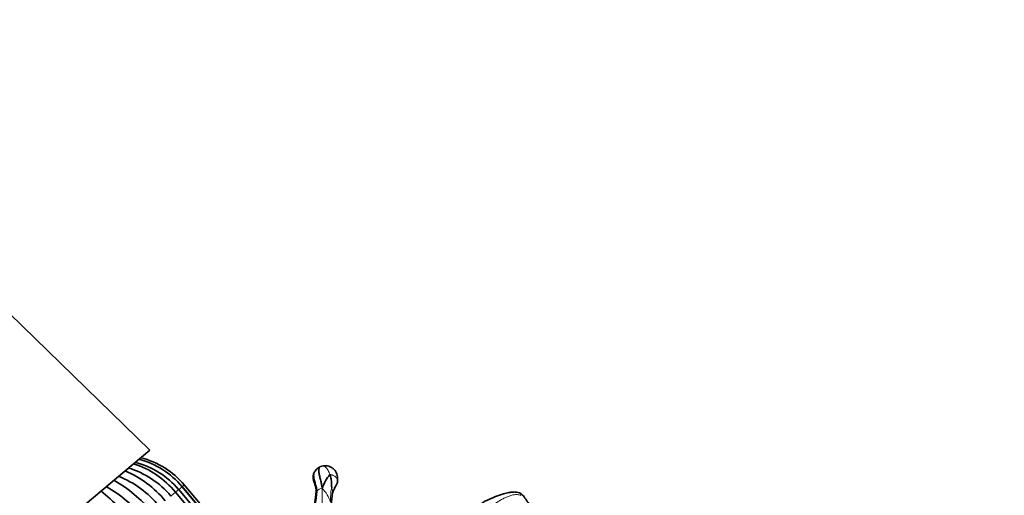
# Model space of a CAD drawing. Units: millimetres. Extents: x 0 to 2415, y 0 to 2752.
# Drawn here: x 375 to 508, y 2119 to 2183 of the extents above; entities that cross this region are included whole.
import ezdxf
from ezdxf import colors
from ezdxf.entities.mleader import LeaderData, LeaderLine
from ezdxf.math import Vec2, Vec3

# ---------------------------------------------------------------- set-up
doc = ezdxf.new("R2010")
doc.units = ezdxf.units.MM
doc.layers.add('DV7_Défaut', color=7, linetype='Continuous')
doc.layers.add('Défaut', color=7, linetype='Continuous')

# ---------------------------------------------------------------- blocks, each defined once
blk = doc.blocks.new('_DOT')
at = {"color": 0}
blk.add_line((0, 0), (-1, 0), dxfattribs=at)
at = {"color": 0, "const_width": 0.333}
blk.add_lwpolyline([(-0.1665, 0, 1), (0.1665, 0, 1)], format="xyb", close=True, dxfattribs=at)
blk = doc.blocks.new('SE6')
at = {"layer": 'DV7_Défaut', "color": 7, "linetype": 'Continuous', "lineweight": 35}
for p, q in [((392.37, 2124.85), (363.18, 2153.22)), ((392.37, 2124.85), (374.05, 2109.47)), ((451.87, 2054.17), (396.74, 2119.88)), ((451.89, 2054.18), (396.75, 2119.89)), ((452.17, 2054.42), (397.04, 2120.13)), ((450.99, 2053.43), (395.86, 2119.14)), ((451.42, 2053.78), (396.28, 2119.5))]:
    blk.add_line(p, q, dxfattribs=at)
at = {"layer": 'DV7_Défaut', "color": 7, "linetype": 'Continuous', "lineweight": 18}
for p, q in [((396.28, 2119.5), (396.74, 2119.88)), ((396.74, 2119.88), (396.75, 2119.89)), ((396.75, 2119.89), (397.04, 2120.13)), ((395.2, 2118.6), (395.86, 2119.14)), ((395.86, 2119.14), (396.28, 2119.5))]:
    blk.add_line(p, q, dxfattribs=at)
at = {"layer": 'DV7_Défaut', "color": 7, "linetype": 'Continuous', "lineweight": 35}
for centre, radius, start, end in [((387.97, 2112.55), 11.43, 39.8884, 75.217), ((388.45, 2112.92), 11.21, 40, 76.1203), ((386.06, 2111.04), 11.87, 39.5762, 73.4597), ((386.47, 2111.38), 12.18, 39.6099, 72.404), ((387.78, 2112.4), 11.07, 39.8791, 76.6651), ((416.89, 2120.39), 2.66, 131.8401, 139.1462), ((416.07, 2121.16), 1.54, 114.8622, 130.7361), ((416.15, 2121.04), 1.69, 85.7513, 112.2991), ((382.97, 2108.56), 13.74, 39.2669, 68.0257), ((383.67, 2109.14), 13.94, 39.3202, 67.5317), ((421.92, 2117.47), 6.54, 141.4437, 160.2598), ((377.4, 2104), 18.3, 39.1744, 60.3638), ((378.45, 2104.88), 18.28, 39.1726, 60.3869), ((364.43, 2093.2), 33.69, 39.4409, 50.7874), ((312.14, 2132.26), 103.72, 350.9722, 352.7878), ((520.24, 2105.39), 106.19, 172.7548, 174.2525), ((453.13, 2113.58), 36.38, 171.413, 173.8801), ((418.35, 2118.83), 1.2, 158.1318, 171.3873)]:
    blk.add_arc(centre, radius, start, end, dxfattribs=at)
at = {"layer": 'DV7_Défaut', "color": 7, "linetype": 'Continuous', "lineweight": 18}
for centre, radius, start, end in [((415.97, 2121.49), 1.2, 91.3155, 116.8383), ((415.9, 2118.63), 1.05, 97.3571, 144.8728), ((364.26, 2119.48), 51.5, 356.2, 0.2223), ((412.04, 2116.24), 5.07, 17.814, 42.6695), ((416.12, 2119.22), 1.05, 347.9026, 28.6754), ((416.12, 2118.65), 1.23, 151.0767, 175.1608)]:
    blk.add_arc(centre, radius, start, end, dxfattribs=at)
at = {"layer": 'DV7_Défaut', "color": 7, "linetype": 'Continuous', "lineweight": 35}
for points, knots in [([(415.51, 2122.61), (415.49, 2122.6), (415.45, 2122.58), (415.39, 2122.54), (415.33, 2122.51), (415.24, 2122.45), (415.16, 2122.41), (415.11, 2122.37), (415.09, 2122.36), (415.07, 2122.34), (415.06, 2122.33)], [0, 0, 0, 0, 0.107923, 0.215859, 0.329408, 0.450881, 0.714713, 0.85316, 0.923024, 1, 1, 1, 1]), ([(415.77, 2119.68), (415.76, 2119.73), (415.72, 2119.92), (415.66, 2120.3), (415.53, 2120.84), (415.38, 2121.42), (415.28, 2121.92), (415.28, 2122.31), (415.36, 2122.48), (415.41, 2122.55), (415.42, 2122.56)], [0, 0, 0, 0, 0.041667, 0.166667, 0.333333, 0.5, 0.666667, 0.833333, 0.958333, 1, 1, 1, 1]), ([(417.84, 2120.69), (417.85, 2120.89), (417.86, 2121.16), (417.77, 2121.58), (417.62, 2121.92), (417.38, 2122.24), (417.05, 2122.49), (416.67, 2122.67), (416.42, 2122.71), (416.28, 2122.73)], [0, 0, 0, 0, 0.188801, 0.307625, 0.43681, 0.574349, 0.717394, 0.860349, 1, 1, 1, 1]), ([(414.88, 2122.13), (414.81, 2122.04), (414.69, 2121.88), (414.55, 2121.56), (414.52, 2121.18), (414.59, 2120.71), (414.76, 2120.18), (414.98, 2119.49), (414.93, 2119.05), (414.89, 2118.78)], [0, 0, 0, 0, 0.082924, 0.176986, 0.282683, 0.402507, 0.581833, 0.779518, 1, 1, 1, 1]), ([(417.05, 2119.73), (417.05, 2119.75), (417.04, 2119.85), (417.03, 2120.05), (417.02, 2120.33), (417.01, 2120.64), (416.96, 2120.95), (416.91, 2121.23), (416.85, 2121.43), (416.82, 2121.52), (416.81, 2121.55)], [0, 0, 0, 0, 0.041667, 0.166667, 0.333333, 0.5, 0.666667, 0.833333, 0.958333, 1, 1, 1, 1]), ([(417.23, 2119.28), (417.36, 2119.52), (417.51, 2119.83), (417.74, 2120.21), (417.82, 2120.44), (417.83, 2120.56), (417.84, 2120.63), (417.84, 2120.67), (417.84, 2120.69)], [0, 0, 0, 0, 0.473543, 0.732099, 0.865415, 0.933907, 0.968386, 1, 1, 1, 1]), ([(417.84, 2120.69), (417.84, 2120.68), (417.85, 2120.68), (417.84, 2120.66), (417.84, 2120.64), (417.84, 2120.62), (417.83, 2120.61), (417.83, 2120.61)], [0, 0, 0, 0, 0.045188, 0.283891, 0.522594, 0.761297, 1, 1, 1, 1]), ([(417.27, 2119.36), (417.26, 2119.36), (417.25, 2119.33), (417.24, 2119.3), (417.23, 2119.28)], [0, 0, 0, 0, 0.15895, 1, 1, 1, 1]), ([(442.55, 2119.03), (442.42, 2119.07), (442.17, 2119.15), (441.64, 2119.18), (441.04, 2119.07), (440.23, 2118.9), (439.25, 2118.52), (438.01, 2118.04), (437.31, 2117.55), (436.87, 2117.24)], [0, 0, 0, 0, 0.068177, 0.152618, 0.253788, 0.372033, 0.553753, 0.764384, 1, 1, 1, 1]), ([(444.77, 2117.08), (444.47, 2117.18), (443.98, 2117.37), (443.46, 2118.02), (443.17, 2118.55), (442.83, 2118.87), (442.66, 2118.97), (442.55, 2119.03)], [0, 0, 0, 0, 0.271231, 0.524668, 0.766477, 0.882893, 1, 1, 1, 1])]:
    blk.add_open_spline(points, degree=3, knots=knots, dxfattribs=at)
at = {"layer": 'DV7_Défaut', "color": 7, "linetype": 'Continuous', "lineweight": 18}
for points, knots in [([(415.42, 2122.56), (415.43, 2122.57), (415.46, 2122.6), (415.48, 2122.61), (415.51, 2122.61)], [0, 0, 0, 0, 0.266113, 1, 1, 1, 1]), ([(415.94, 2122.69), (415.95, 2122.7), (416, 2122.71), (416.11, 2122.74), (416.21, 2122.74), (416.28, 2122.73), (416.3, 2122.73)], [0, 0, 0, 0, 0.203562, 0.407123, 0.814247, 1, 1, 1, 1]), ([(416.81, 2121.55), (416.8, 2121.57), (416.76, 2121.67), (416.69, 2121.85), (416.57, 2122.1), (416.42, 2122.33), (416.26, 2122.51), (416.11, 2122.62), (416, 2122.67), (415.94, 2122.69), (415.94, 2122.69)], [0, 0, 0, 0, 0.041667, 0.166667, 0.333333, 0.5, 0.666667, 0.833333, 0.958333, 1, 1, 1, 1]), ([(415.04, 2119.24), (415.04, 2119.28), (415.05, 2119.46), (415.04, 2119.82), (414.87, 2120.31), (414.7, 2120.85), (414.62, 2121.4), (414.68, 2121.85), (414.82, 2122.06), (414.88, 2122.13)], [0, 0, 0, 0, 0.044866, 0.179464, 0.358928, 0.538393, 0.717857, 0.897321, 1, 1, 1, 1]), ([(417.83, 2120.61), (417.83, 2120.62), (417.83, 2120.69), (417.83, 2120.83), (417.75, 2121.04), (417.58, 2121.21), (417.36, 2121.37), (417.12, 2121.47), (416.93, 2121.53), (416.83, 2121.55), (416.81, 2121.55)], [0, 0, 0, 0, 0.041667, 0.166667, 0.333333, 0.5, 0.666667, 0.833333, 0.958333, 1, 1, 1, 1]), ([(417.05, 2119.73), (417.04, 2119.72), (417.02, 2119.61), (416.97, 2119.39), (416.93, 2119.1), (416.92, 2118.78), (416.89, 2118.45), (416.89, 2118.15), (416.87, 2117.93), (416.87, 2117.82), (416.87, 2117.79)], [0, 0, 0, 0, 0.041667, 0.166667, 0.333333, 0.5, 0.666667, 0.833333, 0.958333, 1, 1, 1, 1]), ([(417.83, 2120.61), (417.83, 2120.59), (417.82, 2120.53), (417.8, 2120.45), (417.77, 2120.37), (417.75, 2120.3), (417.71, 2120.22), (417.68, 2120.15), (417.64, 2120.08), (417.6, 2120), (417.56, 2119.93), (417.52, 2119.86), (417.48, 2119.79), (417.44, 2119.72), (417.4, 2119.64), (417.36, 2119.57), (417.33, 2119.5), (417.29, 2119.43), (417.27, 2119.38), (417.27, 2119.36)], [0, 0, 0, 0, 0.059472, 0.118944, 0.178417, 0.237889, 0.297361, 0.356833, 0.416305, 0.475777, 0.53525, 0.594722, 0.654194, 0.713666, 0.773138, 0.83261, 0.892083, 0.951555, 1, 1, 1, 1]), ([(442.73, 2118.69), (442.73, 2118.71), (442.73, 2118.74), (442.72, 2118.78), (442.72, 2118.82), (442.71, 2118.86), (442.69, 2118.89), (442.68, 2118.92), (442.66, 2118.95), (442.65, 2118.97), (442.63, 2118.98), (442.61, 2119), (442.58, 2119.01), (442.57, 2119.02), (442.56, 2119.03), (442.55, 2119.03)], [0, 0, 0, 0, 0.081032, 0.162064, 0.243096, 0.324128, 0.40516, 0.486192, 0.567224, 0.648257, 0.729289, 0.810321, 0.891353, 0.972385, 1, 1, 1, 1])]:
    blk.add_open_spline(points, degree=3, knots=knots, dxfattribs=at)
blk.add_open_spline([(442.73, 2118.69), (442.66, 2118.72), (442.5, 2118.76), (442.25, 2118.81), (442, 2118.81), (441.75, 2118.79), (441.5, 2118.73), (441.25, 2118.66), (441.01, 2118.57), (440.77, 2118.47), (440.54, 2118.36), (440.31, 2118.25), (440.08, 2118.13), (439.86, 2118), (439.64, 2117.86), (439.43, 2117.72), (439.22, 2117.57), (439.02, 2117.41), (438.81, 2117.26), (438.6, 2117.12), (438.38, 2116.99), (438.15, 2116.87), (437.92, 2116.75), (437.7, 2116.64), (437.47, 2116.52), (437.32, 2116.44), (437.25, 2116.39)], degree=3, dxfattribs=at)

msp = doc.modelspace()

# ---------------------------------------------------------------- block references
at = {"layer": 'Défaut'}
msp.add_blockref('SE6', (0, 0), dxfattribs=at)

# ---------------------------------------------------------------- leaders
at = {"layer": 'Défaut', "color": 7, "linetype": 'Continuous', "lineweight": 18}
ml = msp.add_multileader_mtext('Standard', dxfattribs=at)
ml.set_content('{\\pxsm0.9;\\fSolid Edge ISO|b1||i0||c0|p34;\\W1.;14/02/2022\\P}', color=256)
ml.set_leader_properties()
ml.set_arrow_properties(name='DOT')
ml.build(insert=Vec2(0, 0))
ml.multileader.update_dxf_attribs({"leader_type": 0, "dogleg_length": 0, "arrow_head_size": 12})
ctx = ml.context
ctx.base_point, ctx.char_height, ctx.arrow_head_size, ctx.landing_gap_size = Vec3(2327.2, 2733.97), 12, 12, 4.2
notes = []
notes.append((ctx, [(0, (0, 0, 0), (0, 0), (1, 0), 1, [])]))
ctx.mtext.insert = Vec3(2329.2, 2740.09)
for ctx, leaders in notes:
    for number, flags, end, landing, length, lines in leaders:
        leader = LeaderData()
        leader.index, (leader.has_last_leader_line, leader.has_dogleg_vector, leader.attachment_direction) = number, flags
        leader.last_leader_point, leader.dogleg_vector, leader.dogleg_length = Vec3(end), Vec3(landing), length
        for number, points, colour, breaks in lines:
            line = LeaderLine()
            line.index, line.vertices, line.color, line.breaks = number, Vec3.list(points), colors.encode_raw_color(colour), breaks
            leader.lines.append(line)
        ctx.leaders.append(leader)

doc.saveas('drawing.dxf')
